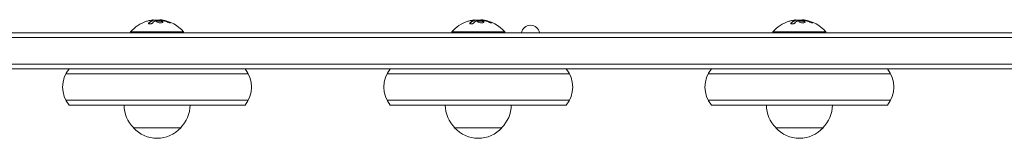
# Model space of a CAD drawing. Units: millimetres. Extents: x -2947 to 2947, y -3576 to 2553.
# Drawn here: x -498 to 23, y -329 to -267 of the extents above; entities that cross this region are included whole.
import ezdxf

# ---------------------------------------------------------------- set-up
doc = ezdxf.new("R2010")
doc.units = ezdxf.units.MM
doc.header["$LTSCALE"] = 20
doc.layers.add('2d', color=230, linetype='Continuous')

msp = doc.modelspace()

# ---------------------------------------------------------------- linework, layer by layer
at = {"layer": '2d', "lineweight": 0}
for p, q in [((-427.06, -266.7), (-427.06, -266.9)), ((-423.57, -266.65), (-423.57, -266.76)), ((-257.06, -266.7), (-257.06, -266.9)), ((-253.57, -266.65), (-253.57, -266.76)), ((-87.06, -266.7), (-87.06, -266.9)), ((-83.57, -266.65), (-83.57, -266.76)), ((-785.77, -276), (609.38, -276)), ((-784.11, -273.5), (609.82, -273.5)), ((-439, -273), (-411, -273)), ((-439, -273.5), (-439, -273)), ((-411, -273.5), (-411, -273)), ((-269, -273), (-241, -273)), ((-269, -273.5), (-269, -273)), ((-241, -273.5), (-241, -273)), ((-99, -273), (-71, -273)), ((-99, -273.5), (-99, -273)), ((-71, -273.5), (-71, -273)), ((-716.27, -290), (606.97, -290)), ((606.54, -292.5), (-711.78, -292.5)), ((-473.27, -295), (-376.73, -295)), ((-303.27, -295), (-206.73, -295)), ((-133.27, -295), (-36.73, -295)), ((-473.27, -309), (-376.73, -309)), ((-378.39, -311.5), (-471.61, -311.5)), ((-206.73, -309), (-303.27, -309)), ((-208.39, -311.5), (-301.61, -311.5)), ((-133.27, -309), (-36.73, -309)), ((-38.39, -311.5), (-131.61, -311.5)), ((-437.5, -323.5), (-412.5, -323.5)), ((-267.5, -323.5), (-242.5, -323.5)), ((-97.5, -323.5), (-72.5, -323.5))]:
    msp.add_line(p, q, dxfattribs=at)
for centre, radius, start, end in [((-425, -284.83), 18.33, 107.7215, 139.8095), ((-425, -285.03), 18.33, 97.527, 97.5272), ((-425, -285.03), 18.33, 83.0489, 96.4659), ((-425, -284.83), 18.33, 40.1905, 82.3166), ((-255, -284.83), 18.33, 107.7215, 139.8095), ((-255, -285.03), 18.33, 97.527, 97.5272), ((-255, -285.03), 18.33, 83.0489, 96.4659), ((-255, -284.83), 18.33, 40.1905, 82.3166), ((-227.33, -274.35), 4.9, 9.9896, 170.0104), ((-85, -284.83), 18.33, 107.7215, 139.8095), ((-85, -285.03), 18.33, 97.527, 97.5272), ((-85, -285.03), 18.33, 83.0489, 96.4659), ((-85, -284.83), 18.33, 40.1905, 82.3166), ((-460, -302), 15, 140.7035, 219.2965), ((-390, -302), 15, 320.7035, 39.2965), ((-290, -302), 15, 140.7035, 219.2965), ((-220, -302), 15, 320.7035, 39.2965), ((-120, -302), 15, 140.7035, 219.2965), ((-50, -302), 15, 320.7035, 39.2965), ((-425.5, -311.31), 17, 180.6413, 225.8135), ((-424.5, -311.31), 17, 314.1865, 359.3587), ((-255.5, -311.31), 17, 180.6413, 225.8135), ((-254.5, -311.31), 17, 314.1865, 359.3587), ((-85.5, -311.31), 17, 180.6413, 225.8135), ((-84.5, -311.31), 17, 314.1865, 359.3587), ((-425, -311.98), 17, 222.6679, 317.3321), ((-255, -311.98), 17, 222.6679, 317.3321), ((-85, -311.98), 17, 222.6679, 317.3321)]:
    msp.add_arc(centre, radius, start, end, dxfattribs=at)
for centre, major_axis, ratio, start_param, end_param in [((-425.14, -284.83), (0, 18.31), 0.987688, 0.202338, 0.305725), ((-425.55, -284.83), (0, 18.27), 0.928039, 5.912402, 6.081852), ((-255.14, -284.83), (0, 18.31), 0.987688, 0.202338, 0.305725), ((-255.55, -284.83), (0, 18.27), 0.928039, 5.912402, 6.081852), ((-85.14, -284.83), (0, 18.31), 0.987688, 0.202338, 0.305725), ((-85.55, -284.83), (0, 18.27), 0.928039, 5.912402, 6.081852)]:
    msp.add_ellipse(centre, major_axis=major_axis, ratio=ratio, start_param=start_param, end_param=end_param, dxfattribs=at)
for points, knots in [([(-429.39, -268.26), (-429.45, -268.32), (-429.49, -268.39), (-429.5, -268.45), (-429.52, -268.51), (-429.51, -268.57), (-429.47, -268.62), (-429.44, -268.67), (-429.38, -268.71), (-429.3, -268.74), (-429.22, -268.77), (-429.13, -268.79), (-429.02, -268.8), (-428.93, -268.8), (-428.82, -268.8), (-428.71, -268.79), (-428.6, -268.78), (-428.49, -268.77), (-428.38, -268.74), (-428.27, -268.72), (-428.16, -268.69), (-428.05, -268.65), (-427.94, -268.61), (-427.84, -268.56), (-427.74, -268.51), (-427.64, -268.46), (-427.56, -268.4), (-427.49, -268.34), (-427.47, -268.33), (-427.45, -268.31), (-427.43, -268.29)], [0, 0, 0, 0, 0.123267, 0.123267, 0.123267, 0.246944, 0.246944, 0.246944, 0.364412, 0.364412, 0.364412, 0.469764, 0.469764, 0.469764, 0.565076, 0.565076, 0.565076, 0.656937, 0.656937, 0.656937, 0.751946, 0.751946, 0.751946, 0.854928, 0.854928, 0.854928, 0.968152, 0.968152, 0.968152, 1, 1, 1, 1]), ([(-427.19, -266.97), (-427.21, -266.98), (-427.24, -266.99), (-427.28, -267.01), (-427.3, -267.02), (-427.32, -267.02), (-427.35, -267.04), (-427.39, -267.05), (-427.43, -267.07), (-427.45, -267.08), (-427.46, -267.08), (-427.46, -267.09), (-427.51, -267.11), (-427.56, -267.13), (-427.63, -267.16), (-427.67, -267.18), (-427.71, -267.2), (-427.73, -267.21), (-427.74, -267.22), (-427.75, -267.22), (-427.8, -267.25), (-427.84, -267.27), (-427.91, -267.31), (-427.95, -267.33), (-427.99, -267.35), (-428.01, -267.36), (-428.02, -267.37), (-428.03, -267.37), (-428.08, -267.4), (-428.14, -267.45), (-428.23, -267.5), (-428.27, -267.53), (-428.29, -267.54), (-428.3, -267.55), (-428.3, -267.55), (-428.35, -267.58), (-428.42, -267.63), (-428.5, -267.69), (-428.54, -267.72), (-428.56, -267.73), (-428.57, -267.74), (-428.58, -267.75), (-428.63, -267.78), (-428.69, -267.83), (-428.77, -267.9), (-428.81, -267.93), (-428.83, -267.95), (-428.84, -267.96), (-428.85, -267.96), (-428.9, -268), (-428.96, -268.06), (-429.04, -268.13), (-429.08, -268.16), (-429.1, -268.18), (-429.11, -268.19), (-429.21, -268.28), (-429.3, -268.37), (-429.39, -268.46)], [0, 0, 0, 0, 0.03125, 0.046875, 0.046875, 0.0625, 0.0625, 0.09375, 0.109375, 0.117187, 0.117187, 0.125, 0.125, 0.1875, 0.1875, 0.21875, 0.234375, 0.242187, 0.242187, 0.25, 0.25, 0.3125, 0.3125, 0.34375, 0.359375, 0.367187, 0.367187, 0.375, 0.375, 0.4375, 0.46875, 0.484375, 0.492187, 0.492187, 0.5, 0.5, 0.5625, 0.59375, 0.609375, 0.617187, 0.617187, 0.625, 0.625, 0.6875, 0.71875, 0.734375, 0.742187, 0.742187, 0.75, 0.75, 0.8125, 0.84375, 0.859375, 0.859375, 0.875, 0.875, 1, 1, 1, 1]), ([(-427.35, -266.68), (-427.27, -266.68), (-427.2, -266.67), (-427.15, -266.68), (-427.11, -266.68), (-427.08, -266.69), (-427.07, -266.7), (-427.06, -266.71), (-427.07, -266.72), (-427.1, -266.74), (-427.12, -266.75), (-427.15, -266.76), (-427.19, -266.77)], [0, 0, 0, 0, 0.26951, 0.26951, 0.26951, 0.539189, 0.539189, 0.539189, 0.809594, 0.809594, 0.809594, 1, 1, 1, 1]), ([(-427.06, -266.9), (-427.06, -266.91), (-427.07, -266.92), (-427.09, -266.93), (-427.1, -266.94), (-427.14, -266.96), (-427.16, -266.96), (-427.19, -266.97)], [0.6050512, 0.6050512, 0.6050512, 0.6050512, 0.75, 0.75, 0.875, 0.875, 1, 1, 1, 1]), ([(-426.74, -266.78), (-426.76, -266.78), (-426.78, -266.78), (-426.8, -266.78), (-426.88, -266.78), (-426.97, -266.78), (-427.06, -266.79)], [0.4743292, 0.4743292, 0.4743292, 0.4743292, 0.5190116, 0.5190116, 0.5190116, 0.7114501, 0.7114501, 0.7114501, 0.7114501]), ([(-425.63, -266.99), (-425.62, -266.98), (-425.59, -266.97), (-425.57, -266.97), (-425.55, -266.96), (-425.53, -266.96), (-425.5, -266.95)], [0, 0, 0, 0, 0.541586, 0.541586, 0.541586, 1, 1, 1, 1]), ([(-424.75, -267.1), (-425.1, -267.17), (-425.32, -267.3), (-425.39, -267.59), (-425.26, -267.76), (-424.72, -268.04), (-424.31, -268.16), (-423.39, -268.27), (-422.92, -268.25), (-422.57, -268.18)], [0.5, 0.5, 0.5, 0.5, 0.625, 0.625, 0.75, 0.75, 0.875, 0.875, 1, 1, 1, 1]), ([(-424.75, -267.3), (-424.84, -267.32), (-424.92, -267.34), (-425.06, -267.39), (-425.12, -267.42), (-425.22, -267.48), (-425.26, -267.51), (-425.31, -267.56), (-425.32, -267.58), (-425.33, -267.6), (-425.34, -267.6), (-425.34, -267.6)], [0.5, 0.5, 0.5, 0.5, 0.53125, 0.53125, 0.5625, 0.5625, 0.59375, 0.59375, 0.609375, 0.609375, 0.611517, 0.611517, 0.611517, 0.611517]), ([(-422.57, -268.18), (-422.22, -268.1), (-422.01, -267.97), (-421.93, -267.67), (-422.06, -267.51), (-422.6, -267.23), (-423.02, -267.12), (-423.93, -267.02), (-424.41, -267.03), (-424.75, -267.1)], [0, 0, 0, 0, 0.125, 0.125, 0.25, 0.25, 0.375, 0.375, 0.5, 0.5, 0.5, 0.5]), ([(-421.99, -267.86), (-422, -267.84), (-422.01, -267.81), (-422.05, -267.77), (-422.07, -267.75), (-422.11, -267.71), (-422.13, -267.69), (-422.21, -267.64), (-422.26, -267.6), (-422.4, -267.53), (-422.48, -267.5), (-422.65, -267.44), (-422.74, -267.41), (-422.93, -267.36), (-423.04, -267.34), (-423.25, -267.3), (-423.36, -267.28), (-423.7, -267.24), (-423.93, -267.23), (-424.26, -267.24), (-424.37, -267.25), (-424.57, -267.27), (-424.67, -267.28), (-424.75, -267.3)], [0.1674502, 0.1674502, 0.1674502, 0.1674502, 0.1875, 0.1875, 0.203125, 0.203125, 0.21875, 0.21875, 0.25, 0.25, 0.28125, 0.28125, 0.3125, 0.3125, 0.34375, 0.34375, 0.375, 0.375, 0.4375, 0.4375, 0.46875, 0.46875, 0.5, 0.5, 0.5, 0.5]), ([(-422.74, -266.84), (-422.69, -266.84), (-422.64, -266.84), (-422.58, -266.85), (-422.53, -266.86), (-422.47, -266.86), (-422.42, -266.87), (-422.41, -266.88), (-422.4, -266.88), (-422.38, -266.88)], [0, 0, 0, 0, 0.444984, 0.444984, 0.444984, 0.890124, 0.890124, 0.890124, 1, 1, 1, 1]), ([(-421.84, -266.98), (-421.91, -266.97), (-421.97, -266.96), (-422.09, -266.93), (-422.16, -266.92), (-422.22, -266.91), (-422.22, -266.91), (-422.22, -266.91)], [0, 0, 0, 0, 0.2166442, 0.2166442, 0.4332885, 0.4332885, 0.4445146, 0.4445146, 0.4445146, 0.4445146]), ([(-418.56, -267.96), (-418.7, -267.9), (-418.84, -267.84), (-419.04, -267.77), (-419.14, -267.73), (-419.25, -267.69), (-419.3, -267.67), (-419.33, -267.66), (-419.34, -267.65), (-419.43, -267.62), (-419.53, -267.59), (-419.65, -267.55), (-419.7, -267.53), (-419.74, -267.52), (-419.75, -267.51), (-419.84, -267.48), (-419.94, -267.45), (-420.06, -267.41), (-420.11, -267.4), (-420.14, -267.39), (-420.16, -267.38), (-420.25, -267.36), (-420.35, -267.33), (-420.47, -267.29), (-420.52, -267.28), (-420.56, -267.27), (-420.57, -267.27), (-420.66, -267.24), (-420.77, -267.21), (-420.89, -267.18), (-420.94, -267.17), (-420.97, -267.16), (-420.99, -267.16), (-421.08, -267.14), (-421.19, -267.11), (-421.31, -267.09), (-421.36, -267.07), (-421.39, -267.07), (-421.41, -267.06), (-421.41, -267.06), (-421.57, -267.03), (-421.71, -267), (-421.84, -266.98)], [0, 0, 0, 0, 0.125, 0.125, 0.1875, 0.21875, 0.234375, 0.234375, 0.25, 0.25, 0.3125, 0.34375, 0.359375, 0.359375, 0.375, 0.375, 0.4375, 0.46875, 0.484375, 0.484375, 0.5, 0.5, 0.5625, 0.59375, 0.609375, 0.609375, 0.625, 0.625, 0.6875, 0.71875, 0.734375, 0.734375, 0.75, 0.75, 0.8125, 0.84375, 0.859375, 0.867187, 0.867187, 0.875, 0.875, 1, 1, 1, 1]), ([(-419.4, -267.8), (-419.28, -267.85), (-419.15, -267.9), (-419.02, -267.95), (-418.88, -268), (-418.75, -268.04), (-418.62, -268.08), (-418.5, -268.12), (-418.38, -268.15), (-418.27, -268.17), (-418.18, -268.19), (-418.1, -268.21), (-418.03, -268.21), (-417.97, -268.22), (-417.93, -268.22), (-417.9, -268.2), (-417.88, -268.19), (-417.87, -268.18), (-417.88, -268.16), (-417.89, -268.13), (-417.92, -268.1), (-417.97, -268.07), (-418.01, -268.03), (-418.08, -267.99), (-418.16, -267.95), (-418.25, -267.9), (-418.35, -267.85), (-418.46, -267.8), (-418.49, -267.79), (-418.52, -267.77), (-418.56, -267.76)], [0, 0, 0, 0, 0.117688, 0.117688, 0.117688, 0.23572, 0.23572, 0.23572, 0.348983, 0.348983, 0.348983, 0.453941, 0.453941, 0.453941, 0.55245, 0.55245, 0.55245, 0.649106, 0.649106, 0.649106, 0.748614, 0.748614, 0.748614, 0.85433, 0.85433, 0.85433, 0.967387, 0.967387, 0.967387, 1, 1, 1, 1]), ([(-418.05, -268.21), (-418.1, -268.18), (-418.15, -268.15), (-418.31, -268.07), (-418.43, -268.01), (-418.56, -267.96)], [0.80101, 0.80101, 0.80101, 0.80101, 0.875, 0.875, 1, 1, 1, 1]), ([(-259.39, -268.26), (-259.45, -268.32), (-259.49, -268.39), (-259.5, -268.45), (-259.52, -268.51), (-259.51, -268.57), (-259.47, -268.62), (-259.44, -268.67), (-259.38, -268.71), (-259.3, -268.74), (-259.22, -268.77), (-259.13, -268.79), (-259.02, -268.8), (-258.93, -268.8), (-258.82, -268.8), (-258.71, -268.79), (-258.6, -268.78), (-258.49, -268.77), (-258.38, -268.74), (-258.27, -268.72), (-258.16, -268.69), (-258.05, -268.65), (-257.94, -268.61), (-257.84, -268.56), (-257.74, -268.51), (-257.64, -268.46), (-257.56, -268.4), (-257.49, -268.34), (-257.47, -268.33), (-257.45, -268.31), (-257.43, -268.29)], [0, 0, 0, 0, 0.123267, 0.123267, 0.123267, 0.246944, 0.246944, 0.246944, 0.364412, 0.364412, 0.364412, 0.469764, 0.469764, 0.469764, 0.565076, 0.565076, 0.565076, 0.656937, 0.656937, 0.656937, 0.751946, 0.751946, 0.751946, 0.854928, 0.854928, 0.854928, 0.968152, 0.968152, 0.968152, 1, 1, 1, 1]), ([(-257.19, -266.97), (-257.21, -266.98), (-257.24, -266.99), (-257.28, -267.01), (-257.3, -267.02), (-257.32, -267.02), (-257.35, -267.04), (-257.39, -267.05), (-257.43, -267.07), (-257.45, -267.08), (-257.46, -267.08), (-257.46, -267.09), (-257.51, -267.11), (-257.56, -267.13), (-257.63, -267.16), (-257.67, -267.18), (-257.71, -267.2), (-257.73, -267.21), (-257.74, -267.22), (-257.75, -267.22), (-257.8, -267.25), (-257.84, -267.27), (-257.91, -267.31), (-257.95, -267.33), (-257.99, -267.35), (-258.01, -267.36), (-258.02, -267.37), (-258.03, -267.37), (-258.08, -267.4), (-258.14, -267.45), (-258.23, -267.5), (-258.27, -267.53), (-258.29, -267.54), (-258.3, -267.55), (-258.3, -267.55), (-258.35, -267.58), (-258.42, -267.63), (-258.5, -267.69), (-258.54, -267.72), (-258.56, -267.73), (-258.57, -267.74), (-258.58, -267.75), (-258.63, -267.78), (-258.69, -267.83), (-258.77, -267.9), (-258.81, -267.93), (-258.83, -267.95), (-258.84, -267.96), (-258.85, -267.96), (-258.9, -268), (-258.96, -268.06), (-259.04, -268.13), (-259.08, -268.16), (-259.1, -268.18), (-259.11, -268.19), (-259.21, -268.28), (-259.3, -268.37), (-259.39, -268.46)], [0, 0, 0, 0, 0.03125, 0.046875, 0.046875, 0.0625, 0.0625, 0.09375, 0.109375, 0.117187, 0.117187, 0.125, 0.125, 0.1875, 0.1875, 0.21875, 0.234375, 0.242187, 0.242187, 0.25, 0.25, 0.3125, 0.3125, 0.34375, 0.359375, 0.367187, 0.367187, 0.375, 0.375, 0.4375, 0.46875, 0.484375, 0.492187, 0.492187, 0.5, 0.5, 0.5625, 0.59375, 0.609375, 0.617187, 0.617187, 0.625, 0.625, 0.6875, 0.71875, 0.734375, 0.742187, 0.742187, 0.75, 0.75, 0.8125, 0.84375, 0.859375, 0.859375, 0.875, 0.875, 1, 1, 1, 1]), ([(-257.35, -266.68), (-257.27, -266.68), (-257.2, -266.67), (-257.15, -266.68), (-257.11, -266.68), (-257.08, -266.69), (-257.07, -266.7), (-257.06, -266.71), (-257.07, -266.72), (-257.1, -266.74), (-257.12, -266.75), (-257.15, -266.76), (-257.19, -266.77)], [0, 0, 0, 0, 0.26951, 0.26951, 0.26951, 0.539189, 0.539189, 0.539189, 0.809594, 0.809594, 0.809594, 1, 1, 1, 1]), ([(-257.06, -266.9), (-257.06, -266.91), (-257.07, -266.92), (-257.09, -266.93), (-257.1, -266.94), (-257.14, -266.96), (-257.16, -266.96), (-257.19, -266.97)], [0.6050512, 0.6050512, 0.6050512, 0.6050512, 0.75, 0.75, 0.875, 0.875, 1, 1, 1, 1]), ([(-256.74, -266.78), (-256.76, -266.78), (-256.78, -266.78), (-256.8, -266.78), (-256.88, -266.78), (-256.97, -266.78), (-257.06, -266.79)], [0.4743292, 0.4743292, 0.4743292, 0.4743292, 0.5190116, 0.5190116, 0.5190116, 0.7114501, 0.7114501, 0.7114501, 0.7114501]), ([(-255.63, -266.99), (-255.62, -266.98), (-255.59, -266.97), (-255.57, -266.97), (-255.55, -266.96), (-255.53, -266.96), (-255.5, -266.95)], [0, 0, 0, 0, 0.541586, 0.541586, 0.541586, 1, 1, 1, 1]), ([(-254.75, -267.1), (-255.1, -267.17), (-255.32, -267.3), (-255.39, -267.59), (-255.26, -267.76), (-254.72, -268.04), (-254.31, -268.16), (-253.39, -268.27), (-252.92, -268.25), (-252.57, -268.18)], [0.5, 0.5, 0.5, 0.5, 0.625, 0.625, 0.75, 0.75, 0.875, 0.875, 1, 1, 1, 1]), ([(-254.75, -267.3), (-254.84, -267.32), (-254.92, -267.34), (-255.06, -267.39), (-255.12, -267.42), (-255.22, -267.48), (-255.26, -267.51), (-255.31, -267.56), (-255.32, -267.58), (-255.33, -267.6), (-255.34, -267.6), (-255.34, -267.6)], [0.5, 0.5, 0.5, 0.5, 0.53125, 0.53125, 0.5625, 0.5625, 0.59375, 0.59375, 0.609375, 0.609375, 0.611517, 0.611517, 0.611517, 0.611517]), ([(-252.57, -268.18), (-252.22, -268.1), (-252.01, -267.97), (-251.93, -267.67), (-252.06, -267.51), (-252.6, -267.23), (-253.02, -267.12), (-253.93, -267.02), (-254.41, -267.03), (-254.75, -267.1)], [0, 0, 0, 0, 0.125, 0.125, 0.25, 0.25, 0.375, 0.375, 0.5, 0.5, 0.5, 0.5]), ([(-251.99, -267.86), (-252, -267.84), (-252.01, -267.81), (-252.05, -267.77), (-252.07, -267.75), (-252.11, -267.71), (-252.13, -267.69), (-252.21, -267.64), (-252.26, -267.6), (-252.4, -267.53), (-252.48, -267.5), (-252.65, -267.44), (-252.74, -267.41), (-252.93, -267.36), (-253.04, -267.34), (-253.25, -267.3), (-253.36, -267.28), (-253.7, -267.24), (-253.93, -267.23), (-254.26, -267.24), (-254.37, -267.25), (-254.57, -267.27), (-254.67, -267.28), (-254.75, -267.3)], [0.1674502, 0.1674502, 0.1674502, 0.1674502, 0.1875, 0.1875, 0.203125, 0.203125, 0.21875, 0.21875, 0.25, 0.25, 0.28125, 0.28125, 0.3125, 0.3125, 0.34375, 0.34375, 0.375, 0.375, 0.4375, 0.4375, 0.46875, 0.46875, 0.5, 0.5, 0.5, 0.5]), ([(-252.74, -266.84), (-252.69, -266.84), (-252.64, -266.84), (-252.58, -266.85), (-252.53, -266.86), (-252.47, -266.86), (-252.42, -266.87), (-252.41, -266.88), (-252.4, -266.88), (-252.38, -266.88)], [0, 0, 0, 0, 0.444984, 0.444984, 0.444984, 0.890124, 0.890124, 0.890124, 1, 1, 1, 1]), ([(-251.84, -266.98), (-251.91, -266.97), (-251.97, -266.96), (-252.09, -266.93), (-252.16, -266.92), (-252.22, -266.91), (-252.22, -266.91), (-252.22, -266.91)], [0, 0, 0, 0, 0.2166442, 0.2166442, 0.4332885, 0.4332885, 0.4445146, 0.4445146, 0.4445146, 0.4445146]), ([(-248.56, -267.96), (-248.7, -267.9), (-248.84, -267.84), (-249.04, -267.77), (-249.14, -267.73), (-249.25, -267.69), (-249.3, -267.67), (-249.33, -267.66), (-249.34, -267.65), (-249.43, -267.62), (-249.53, -267.59), (-249.65, -267.55), (-249.7, -267.53), (-249.74, -267.52), (-249.75, -267.51), (-249.84, -267.48), (-249.94, -267.45), (-250.06, -267.41), (-250.11, -267.4), (-250.14, -267.39), (-250.16, -267.38), (-250.25, -267.36), (-250.35, -267.33), (-250.47, -267.29), (-250.52, -267.28), (-250.56, -267.27), (-250.57, -267.27), (-250.66, -267.24), (-250.77, -267.21), (-250.89, -267.18), (-250.94, -267.17), (-250.97, -267.16), (-250.99, -267.16), (-251.08, -267.14), (-251.19, -267.11), (-251.31, -267.09), (-251.36, -267.07), (-251.39, -267.07), (-251.41, -267.06), (-251.41, -267.06), (-251.57, -267.03), (-251.71, -267), (-251.84, -266.98)], [0, 0, 0, 0, 0.125, 0.125, 0.1875, 0.21875, 0.234375, 0.234375, 0.25, 0.25, 0.3125, 0.34375, 0.359375, 0.359375, 0.375, 0.375, 0.4375, 0.46875, 0.484375, 0.484375, 0.5, 0.5, 0.5625, 0.59375, 0.609375, 0.609375, 0.625, 0.625, 0.6875, 0.71875, 0.734375, 0.734375, 0.75, 0.75, 0.8125, 0.84375, 0.859375, 0.867187, 0.867187, 0.875, 0.875, 1, 1, 1, 1]), ([(-249.4, -267.8), (-249.28, -267.85), (-249.15, -267.9), (-249.02, -267.95), (-248.88, -268), (-248.75, -268.04), (-248.62, -268.08), (-248.5, -268.12), (-248.38, -268.15), (-248.27, -268.17), (-248.18, -268.19), (-248.1, -268.21), (-248.03, -268.21), (-247.97, -268.22), (-247.93, -268.22), (-247.9, -268.2), (-247.88, -268.19), (-247.87, -268.18), (-247.88, -268.16), (-247.89, -268.13), (-247.92, -268.1), (-247.97, -268.07), (-248.01, -268.03), (-248.08, -267.99), (-248.16, -267.95), (-248.25, -267.9), (-248.35, -267.85), (-248.46, -267.8), (-248.49, -267.79), (-248.52, -267.77), (-248.56, -267.76)], [0, 0, 0, 0, 0.117688, 0.117688, 0.117688, 0.23572, 0.23572, 0.23572, 0.348983, 0.348983, 0.348983, 0.453941, 0.453941, 0.453941, 0.55245, 0.55245, 0.55245, 0.649106, 0.649106, 0.649106, 0.748614, 0.748614, 0.748614, 0.85433, 0.85433, 0.85433, 0.967387, 0.967387, 0.967387, 1, 1, 1, 1]), ([(-248.05, -268.21), (-248.1, -268.18), (-248.15, -268.15), (-248.31, -268.07), (-248.43, -268.01), (-248.56, -267.96)], [0.80101, 0.80101, 0.80101, 0.80101, 0.875, 0.875, 1, 1, 1, 1]), ([(-89.39, -268.26), (-89.45, -268.32), (-89.49, -268.39), (-89.5, -268.45), (-89.52, -268.51), (-89.51, -268.57), (-89.47, -268.62), (-89.44, -268.67), (-89.38, -268.71), (-89.3, -268.74), (-89.22, -268.77), (-89.13, -268.79), (-89.02, -268.8), (-88.93, -268.8), (-88.82, -268.8), (-88.71, -268.79), (-88.6, -268.78), (-88.49, -268.77), (-88.38, -268.74), (-88.27, -268.72), (-88.16, -268.69), (-88.05, -268.65), (-87.94, -268.61), (-87.84, -268.56), (-87.74, -268.51), (-87.64, -268.46), (-87.56, -268.4), (-87.49, -268.34), (-87.47, -268.33), (-87.45, -268.31), (-87.43, -268.29)], [0, 0, 0, 0, 0.123267, 0.123267, 0.123267, 0.246944, 0.246944, 0.246944, 0.364412, 0.364412, 0.364412, 0.469764, 0.469764, 0.469764, 0.565076, 0.565076, 0.565076, 0.656937, 0.656937, 0.656937, 0.751946, 0.751946, 0.751946, 0.854928, 0.854928, 0.854928, 0.968152, 0.968152, 0.968152, 1, 1, 1, 1]), ([(-87.19, -266.97), (-87.21, -266.98), (-87.24, -266.99), (-87.28, -267.01), (-87.3, -267.02), (-87.32, -267.02), (-87.35, -267.04), (-87.39, -267.05), (-87.43, -267.07), (-87.45, -267.08), (-87.46, -267.08), (-87.46, -267.09), (-87.51, -267.11), (-87.56, -267.13), (-87.63, -267.16), (-87.67, -267.18), (-87.71, -267.2), (-87.73, -267.21), (-87.74, -267.22), (-87.75, -267.22), (-87.8, -267.25), (-87.84, -267.27), (-87.91, -267.31), (-87.95, -267.33), (-87.99, -267.35), (-88.01, -267.36), (-88.02, -267.37), (-88.03, -267.37), (-88.08, -267.4), (-88.14, -267.45), (-88.23, -267.5), (-88.27, -267.53), (-88.29, -267.54), (-88.3, -267.55), (-88.3, -267.55), (-88.35, -267.58), (-88.42, -267.63), (-88.5, -267.69), (-88.54, -267.72), (-88.56, -267.73), (-88.57, -267.74), (-88.58, -267.75), (-88.63, -267.78), (-88.69, -267.83), (-88.77, -267.9), (-88.81, -267.93), (-88.83, -267.95), (-88.84, -267.96), (-88.85, -267.96), (-88.9, -268), (-88.96, -268.06), (-89.04, -268.13), (-89.08, -268.16), (-89.1, -268.18), (-89.11, -268.19), (-89.21, -268.28), (-89.3, -268.37), (-89.39, -268.46)], [0, 0, 0, 0, 0.03125, 0.046875, 0.046875, 0.0625, 0.0625, 0.09375, 0.109375, 0.117187, 0.117187, 0.125, 0.125, 0.1875, 0.1875, 0.21875, 0.234375, 0.242187, 0.242187, 0.25, 0.25, 0.3125, 0.3125, 0.34375, 0.359375, 0.367187, 0.367187, 0.375, 0.375, 0.4375, 0.46875, 0.484375, 0.492187, 0.492187, 0.5, 0.5, 0.5625, 0.59375, 0.609375, 0.617187, 0.617187, 0.625, 0.625, 0.6875, 0.71875, 0.734375, 0.742187, 0.742187, 0.75, 0.75, 0.8125, 0.84375, 0.859375, 0.859375, 0.875, 0.875, 1, 1, 1, 1]), ([(-87.35, -266.68), (-87.27, -266.68), (-87.2, -266.67), (-87.15, -266.68), (-87.11, -266.68), (-87.08, -266.69), (-87.07, -266.7), (-87.06, -266.71), (-87.07, -266.72), (-87.1, -266.74), (-87.12, -266.75), (-87.15, -266.76), (-87.19, -266.77)], [0, 0, 0, 0, 0.26951, 0.26951, 0.26951, 0.539189, 0.539189, 0.539189, 0.809594, 0.809594, 0.809594, 1, 1, 1, 1]), ([(-87.06, -266.9), (-87.06, -266.91), (-87.07, -266.92), (-87.09, -266.93), (-87.1, -266.94), (-87.14, -266.96), (-87.16, -266.96), (-87.19, -266.97)], [0.6050512, 0.6050512, 0.6050512, 0.6050512, 0.75, 0.75, 0.875, 0.875, 1, 1, 1, 1]), ([(-86.74, -266.78), (-86.76, -266.78), (-86.78, -266.78), (-86.8, -266.78), (-86.88, -266.78), (-86.97, -266.78), (-87.06, -266.79)], [0.4743292, 0.4743292, 0.4743292, 0.4743292, 0.5190116, 0.5190116, 0.5190116, 0.7114501, 0.7114501, 0.7114501, 0.7114501]), ([(-85.63, -266.99), (-85.62, -266.98), (-85.59, -266.97), (-85.57, -266.97), (-85.55, -266.96), (-85.53, -266.96), (-85.5, -266.95)], [0, 0, 0, 0, 0.541586, 0.541586, 0.541586, 1, 1, 1, 1]), ([(-84.75, -267.1), (-85.1, -267.17), (-85.32, -267.3), (-85.39, -267.59), (-85.26, -267.76), (-84.72, -268.04), (-84.31, -268.16), (-83.39, -268.27), (-82.92, -268.25), (-82.57, -268.18)], [0.5, 0.5, 0.5, 0.5, 0.625, 0.625, 0.75, 0.75, 0.875, 0.875, 1, 1, 1, 1]), ([(-84.75, -267.3), (-84.84, -267.32), (-84.92, -267.34), (-85.06, -267.39), (-85.12, -267.42), (-85.22, -267.48), (-85.26, -267.51), (-85.31, -267.56), (-85.32, -267.58), (-85.33, -267.6), (-85.34, -267.6), (-85.34, -267.6)], [0.5, 0.5, 0.5, 0.5, 0.53125, 0.53125, 0.5625, 0.5625, 0.59375, 0.59375, 0.609375, 0.609375, 0.611517, 0.611517, 0.611517, 0.611517]), ([(-82.57, -268.18), (-82.22, -268.1), (-82.01, -267.97), (-81.93, -267.67), (-82.06, -267.51), (-82.6, -267.23), (-83.02, -267.12), (-83.93, -267.02), (-84.41, -267.03), (-84.75, -267.1)], [0, 0, 0, 0, 0.125, 0.125, 0.25, 0.25, 0.375, 0.375, 0.5, 0.5, 0.5, 0.5]), ([(-81.99, -267.86), (-82, -267.84), (-82.01, -267.81), (-82.05, -267.77), (-82.07, -267.75), (-82.11, -267.71), (-82.13, -267.69), (-82.21, -267.64), (-82.26, -267.6), (-82.4, -267.53), (-82.48, -267.5), (-82.65, -267.44), (-82.74, -267.41), (-82.93, -267.36), (-83.04, -267.34), (-83.25, -267.3), (-83.36, -267.28), (-83.7, -267.24), (-83.93, -267.23), (-84.26, -267.24), (-84.37, -267.25), (-84.57, -267.27), (-84.67, -267.28), (-84.75, -267.3)], [0.1674502, 0.1674502, 0.1674502, 0.1674502, 0.1875, 0.1875, 0.203125, 0.203125, 0.21875, 0.21875, 0.25, 0.25, 0.28125, 0.28125, 0.3125, 0.3125, 0.34375, 0.34375, 0.375, 0.375, 0.4375, 0.4375, 0.46875, 0.46875, 0.5, 0.5, 0.5, 0.5]), ([(-82.74, -266.84), (-82.69, -266.84), (-82.64, -266.84), (-82.58, -266.85), (-82.53, -266.86), (-82.47, -266.86), (-82.42, -266.87), (-82.41, -266.88), (-82.4, -266.88), (-82.38, -266.88)], [0, 0, 0, 0, 0.444984, 0.444984, 0.444984, 0.890124, 0.890124, 0.890124, 1, 1, 1, 1]), ([(-81.84, -266.98), (-81.91, -266.97), (-81.97, -266.96), (-82.09, -266.93), (-82.16, -266.92), (-82.22, -266.91), (-82.22, -266.91), (-82.22, -266.91)], [0, 0, 0, 0, 0.2166442, 0.2166442, 0.4332885, 0.4332885, 0.4445146, 0.4445146, 0.4445146, 0.4445146]), ([(-78.56, -267.96), (-78.7, -267.9), (-78.84, -267.84), (-79.04, -267.77), (-79.14, -267.73), (-79.25, -267.69), (-79.3, -267.67), (-79.33, -267.66), (-79.34, -267.65), (-79.43, -267.62), (-79.53, -267.59), (-79.65, -267.55), (-79.7, -267.53), (-79.74, -267.52), (-79.75, -267.51), (-79.84, -267.48), (-79.94, -267.45), (-80.06, -267.41), (-80.11, -267.4), (-80.14, -267.39), (-80.16, -267.38), (-80.25, -267.36), (-80.35, -267.33), (-80.47, -267.29), (-80.52, -267.28), (-80.56, -267.27), (-80.57, -267.27), (-80.66, -267.24), (-80.77, -267.21), (-80.89, -267.18), (-80.94, -267.17), (-80.97, -267.16), (-80.99, -267.16), (-81.08, -267.14), (-81.19, -267.11), (-81.31, -267.09), (-81.36, -267.07), (-81.39, -267.07), (-81.41, -267.06), (-81.41, -267.06), (-81.57, -267.03), (-81.71, -267), (-81.84, -266.98)], [0, 0, 0, 0, 0.125, 0.125, 0.1875, 0.21875, 0.234375, 0.234375, 0.25, 0.25, 0.3125, 0.34375, 0.359375, 0.359375, 0.375, 0.375, 0.4375, 0.46875, 0.484375, 0.484375, 0.5, 0.5, 0.5625, 0.59375, 0.609375, 0.609375, 0.625, 0.625, 0.6875, 0.71875, 0.734375, 0.734375, 0.75, 0.75, 0.8125, 0.84375, 0.859375, 0.867187, 0.867187, 0.875, 0.875, 1, 1, 1, 1]), ([(-79.4, -267.8), (-79.28, -267.85), (-79.15, -267.9), (-79.02, -267.95), (-78.88, -268), (-78.75, -268.04), (-78.62, -268.08), (-78.5, -268.12), (-78.38, -268.15), (-78.27, -268.17), (-78.18, -268.19), (-78.1, -268.21), (-78.03, -268.21), (-77.97, -268.22), (-77.93, -268.22), (-77.9, -268.2), (-77.88, -268.19), (-77.87, -268.18), (-77.88, -268.16), (-77.89, -268.13), (-77.92, -268.1), (-77.97, -268.07), (-78.01, -268.03), (-78.08, -267.99), (-78.16, -267.95), (-78.25, -267.9), (-78.35, -267.85), (-78.46, -267.8), (-78.49, -267.79), (-78.52, -267.77), (-78.56, -267.76)], [0, 0, 0, 0, 0.117688, 0.117688, 0.117688, 0.23572, 0.23572, 0.23572, 0.348983, 0.348983, 0.348983, 0.453941, 0.453941, 0.453941, 0.55245, 0.55245, 0.55245, 0.649106, 0.649106, 0.649106, 0.748614, 0.748614, 0.748614, 0.85433, 0.85433, 0.85433, 0.967387, 0.967387, 0.967387, 1, 1, 1, 1]), ([(-78.05, -268.21), (-78.1, -268.18), (-78.15, -268.15), (-78.31, -268.07), (-78.43, -268.01), (-78.56, -267.96)], [0.80101, 0.80101, 0.80101, 0.80101, 0.875, 0.875, 1, 1, 1, 1])]:
    msp.add_open_spline(points, degree=3, knots=knots, dxfattribs=at)
for points in [[(-429.39, -268.46), (-429.43, -268.51), (-429.46, -268.55), (-429.49, -268.6)], [(-427.19, -266.77), (-427.95, -267.05), (-428.69, -267.55), (-429.39, -268.26)], [(-428.77, -266.89), (-428.23, -266.78), (-427.73, -266.71), (-427.35, -266.68)], [(-427.86, -267.08), (-427.86, -267.08), (-427.86, -267.08), (-427.86, -267.08)], [(-427.48, -266.89), (-427.48, -266.89), (-427.48, -266.89), (-427.48, -266.89)], [(-427.43, -268.29), (-426.86, -267.72), (-426.25, -267.28), (-425.63, -266.99)], [(-427.26, -266.8), (-427.26, -266.8), (-427.26, -266.8), (-427.26, -266.8)], [(-425.5, -266.95), (-424.58, -266.83), (-423.66, -266.79), (-422.74, -266.84)], [(-422.67, -266.65), (-423.23, -266.58), (-423.57, -266.58), (-423.57, -266.65)], [(-422.57, -266.66), (-422.6, -266.66), (-422.64, -266.65), (-422.67, -266.65)], [(-421.84, -266.78), (-422.1, -266.73), (-422.34, -266.69), (-422.57, -266.66)], [(-422.38, -266.88), (-422.31, -266.9), (-422.23, -266.91), (-422.15, -266.93)], [(-418.56, -267.76), (-419.62, -267.31), (-420.72, -266.99), (-421.84, -266.78)], [(-259.39, -268.46), (-259.43, -268.51), (-259.46, -268.55), (-259.49, -268.6)], [(-257.19, -266.77), (-257.95, -267.05), (-258.69, -267.55), (-259.39, -268.26)], [(-258.77, -266.89), (-258.23, -266.78), (-257.73, -266.71), (-257.35, -266.68)], [(-257.86, -267.08), (-257.86, -267.08), (-257.86, -267.08), (-257.86, -267.08)], [(-257.48, -266.89), (-257.48, -266.89), (-257.48, -266.89), (-257.48, -266.89)], [(-257.43, -268.29), (-256.86, -267.72), (-256.25, -267.28), (-255.63, -266.99)], [(-257.26, -266.8), (-257.26, -266.8), (-257.26, -266.8), (-257.26, -266.8)], [(-255.5, -266.95), (-254.58, -266.83), (-253.66, -266.79), (-252.74, -266.84)], [(-252.67, -266.65), (-253.23, -266.58), (-253.57, -266.58), (-253.57, -266.65)], [(-252.57, -266.66), (-252.6, -266.66), (-252.64, -266.65), (-252.67, -266.65)], [(-251.84, -266.78), (-252.1, -266.73), (-252.34, -266.69), (-252.57, -266.66)], [(-252.38, -266.88), (-252.31, -266.9), (-252.23, -266.91), (-252.15, -266.93)], [(-248.56, -267.76), (-249.62, -267.31), (-250.72, -266.99), (-251.84, -266.78)], [(-89.39, -268.46), (-89.43, -268.51), (-89.46, -268.55), (-89.49, -268.6)], [(-87.19, -266.77), (-87.95, -267.05), (-88.69, -267.55), (-89.39, -268.26)], [(-88.77, -266.89), (-88.23, -266.78), (-87.73, -266.71), (-87.35, -266.68)], [(-87.86, -267.08), (-87.86, -267.08), (-87.86, -267.08), (-87.86, -267.08)], [(-87.48, -266.89), (-87.48, -266.89), (-87.48, -266.89), (-87.48, -266.89)], [(-87.43, -268.29), (-86.86, -267.72), (-86.25, -267.28), (-85.63, -266.99)], [(-87.26, -266.8), (-87.26, -266.8), (-87.26, -266.8), (-87.26, -266.8)], [(-85.5, -266.95), (-84.58, -266.83), (-83.66, -266.79), (-82.74, -266.84)], [(-82.67, -266.65), (-83.23, -266.58), (-83.57, -266.58), (-83.57, -266.65)], [(-82.57, -266.66), (-82.6, -266.66), (-82.64, -266.65), (-82.67, -266.65)], [(-81.84, -266.78), (-82.1, -266.73), (-82.34, -266.69), (-82.57, -266.66)], [(-82.38, -266.88), (-82.31, -266.9), (-82.23, -266.91), (-82.15, -266.93)], [(-78.56, -267.76), (-79.62, -267.31), (-80.72, -266.99), (-81.84, -266.78)]]:
    msp.add_open_spline(points, degree=3, dxfattribs=at)

doc.saveas('drawing.dxf')
